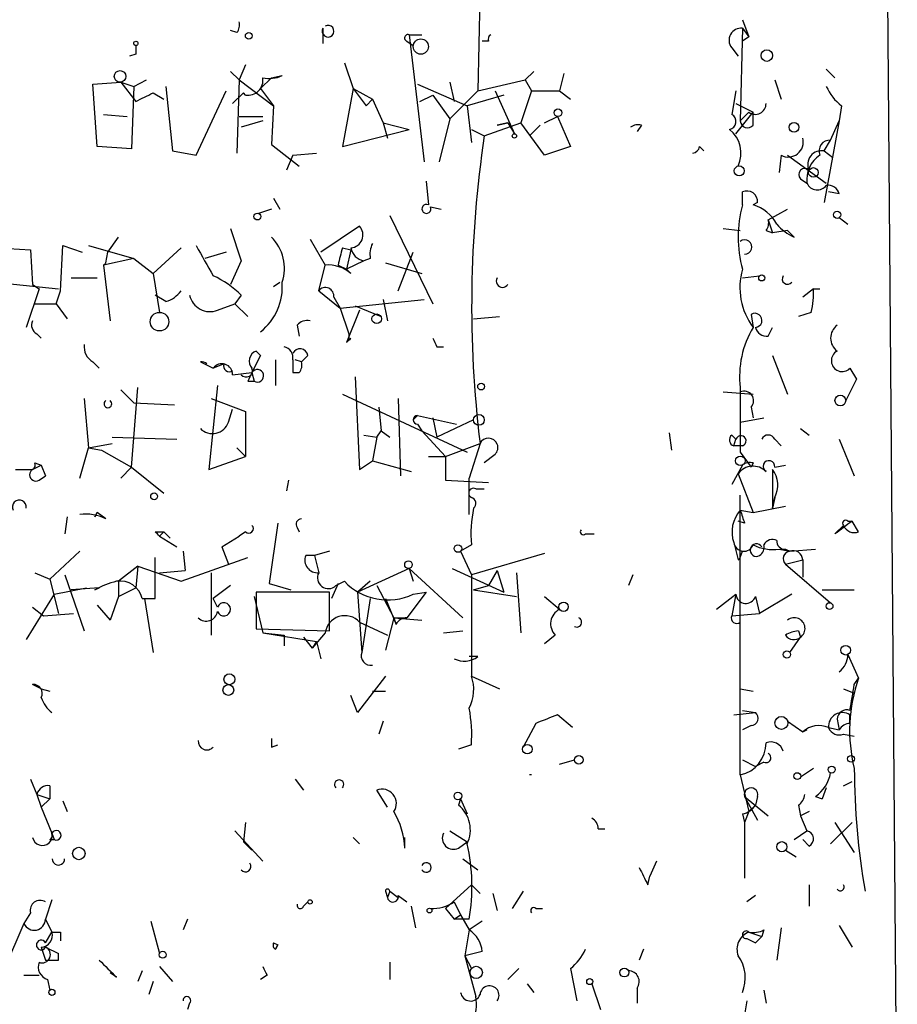
# Model space of a CAD drawing. Extents: x 3 to 98617, y 0 to 132955.
# Drawn here: x 700 to 734, y 132096 to 132135 of the extents above; entities that cross this region are included whole.
import ezdxf

# ---------------------------------------------------------------- set-up
doc = ezdxf.new("R2010")
doc.units = 0
doc.header["$MEASUREMENT"] = 0
doc.layers.add('MAIN', color=5, linetype='CONTINUOUS')

msp = doc.modelspace()

# ---------------------------------------------------------------- linework, layer by layer
at = {"layer": 'MAIN'}
for p, q in [((733.806, 132151.7972), (734.314, 132088.1279)), ((717.8887, 132136.3879), (717.804, 132132.1546)), ((728.218, 132134.9486), (728.472, 132134.2712)), ((708.3213, 132134.4406), (708.0673, 132134.5252)), ((711.708, 132134.6099), (711.708, 132134.0172)), ((728.218, 132134.6099), (728.1333, 132130.9692)), ((728.218, 132134.6099), (728.472, 132134.2712)), ((715.01, 132134.1019), (715.264, 132133.9326)), ((715.0947, 132134.3559), (715.6027, 132134.3559)), ((715.0947, 132134.3559), (715.6873, 132129.3606)), ((718.2273, 132134.1019), (717.9733, 132134.1019)), ((728.472, 132134.2712), (728.218, 132134.1019)), ((704.342, 132133.5939), (704.088, 132133.5092)), ((727.7947, 132133.8479), (728.0487, 132133.5092)), ((712.5547, 132133.2552), (712.8933, 132132.2392)), ((708.0673, 132132.9166), (708.406, 132132.5779)), ((708.66, 132133.1706), (708.406, 132132.5779)), ((720.0053, 132132.9166), (719.6667, 132132.5779)), ((721.1907, 132132.8319), (721.0213, 132132.1546)), ((731.52, 132133.0012), (731.8587, 132132.6626)), ((702.6487, 132132.4086), (703.7493, 132132.4932)), ((703.7493, 132132.4932), (704.2573, 132132.3239)), ((703.7493, 132132.4932), (704.342, 132131.7312)), ((704.2573, 132132.3239), (704.7653, 132132.5779)), ((708.406, 132132.5779), (708.3213, 132129.6992)), ((708.406, 132132.5779), (709.7607, 132131.5619)), ((709.676, 132132.6626), (709.2527, 132132.2392)), ((709.676, 132132.6626), (710.0993, 132132.7472)), ((716.7033, 132132.4932), (716.8727, 132131.7312)), ((717.804, 132132.1546), (719.6667, 132132.5779)), ((719.6667, 132132.5779), (719.9207, 132132.1546)), ((729.488, 132132.5779), (729.742, 132131.8159)), ((702.818, 132129.9532), (702.6487, 132132.4086)), ((704.2573, 132132.3239), (704.1727, 132129.8686)), ((705.0193, 132132.0699), (705.4427, 132131.8159)), ((705.5273, 132132.3239), (705.7813, 132129.7839)), ((706.7127, 132129.6146), (707.898, 132132.1546)), ((708.152, 132131.6466), (708.5753, 132132.0699)), ((708.66, 132131.9852), (708.5753, 132132.0699)), ((709.2527, 132132.2392), (709.7607, 132131.5619)), ((712.8933, 132132.2392), (712.47, 132129.9532)), ((712.8933, 132132.2392), (713.4013, 132131.5619)), ((712.8933, 132132.2392), (713.6553, 132131.8159)), ((715.4333, 132132.4086), (717.3807, 132131.5619)), ((716.7033, 132131.0539), (717.804, 132132.1546)), ((718.4813, 132132.1546), (719.2433, 132130.4612)), ((719.9207, 132132.1546), (719.4973, 132130.8846)), ((719.9207, 132132.1546), (721.0213, 132132.1546)), ((721.0213, 132132.1546), (721.4447, 132131.8159)), ((727.964, 132132.1546), (727.7947, 132131.2232)), ((713.4013, 132131.5619), (713.6553, 132131.8159)), ((713.4013, 132131.5619), (713.6553, 132131.8159)), ((713.6553, 132131.8159), (714.0787, 132130.8846)), ((715.518, 132131.7312), (716.026, 132131.9852)), ((716.026, 132131.9852), (716.7033, 132131.0539)), ((718.82, 132131.9852), (717.3807, 132131.5619)), ((709.7607, 132131.5619), (709.676, 132130.0379)), ((717.3807, 132131.5619), (717.55, 132130.1226)), ((727.964, 132131.6466), (728.6413, 132131.3079)), ((727.964, 132130.4612), (728.6413, 132131.3079)), ((728.472, 132131.3079), (728.1333, 132130.9692)), ((728.6413, 132130.7999), (728.6413, 132131.3079)), ((732.1127, 132131.5619), (732.028, 132130.9692)), ((703.072, 132131.2232), (704.0033, 132131.1386)), ((708.406, 132131.1386), (709.3373, 132131.1386)), ((709.3373, 132130.9692), (708.4907, 132130.7152)), ((714.0787, 132130.8846), (715.0947, 132130.6306)), ((714.0787, 132130.8846), (714.248, 132130.2919)), ((716.7033, 132131.0539), (716.28, 132129.3606)), ((718.058, 132130.3766), (719.4973, 132130.8846)), ((718.9893, 132130.8846), (718.566, 132130.7999)), ((718.566, 132130.7999), (718.9893, 132130.8846)), ((718.9893, 132130.8846), (719.2433, 132130.4612)), ((720.4287, 132129.6146), (719.4973, 132130.8846)), ((720.4287, 132130.8846), (720.9367, 132131.1386)), ((720.9367, 132131.1386), (721.4447, 132129.9532)), ((732.028, 132130.9692), (731.4353, 132127.7519)), ((731.6893, 132130.2072), (732.028, 132130.9692)), ((712.47, 132129.9532), (715.0947, 132130.6306)), ((717.55, 132130.6306), (718.058, 132130.3766)), ((720.2593, 132130.7999), (719.836, 132130.3766)), ((724.2387, 132130.7999), (724.0693, 132130.5459)), ((731.4353, 132129.7839), (731.6893, 132130.2072)), ((704.1727, 132129.8686), (702.818, 132129.9532)), ((705.7813, 132129.7839), (706.7127, 132129.6146)), ((709.676, 132130.0379), (710.7767, 132129.1912)), ((721.4447, 132129.9532), (720.4287, 132129.6146)), ((726.5247, 132129.9532), (726.694, 132129.7839)), ((731.4353, 132129.7839), (731.774, 132129.5299)), ((731.4353, 132129.7839), (731.774, 132129.5299)), ((710.5227, 132129.6146), (710.2687, 132129.0219)), ((710.5227, 132129.6146), (711.454, 132129.6992)), ((729.742, 132129.6146), (729.6573, 132128.9372)), ((729.996, 132129.6146), (731.52, 132128.5139)), ((715.772, 132128.5986), (715.8567, 132127.6672)), ((730.504, 132128.6832), (730.758, 132128.5139)), ((728.218, 132127.6672), (728.218, 132128.1752)), ((732.028, 132128.0906), (731.6047, 132128.1752)), ((709.7607, 132127.9212), (710.0147, 132127.4979)), ((709.676, 132127.4979), (709.168, 132127.3286)), ((715.9413, 132127.5826), (716.3647, 132127.4979)), ((728.8107, 132127.7519), (728.6413, 132127.6672)), ((729.234, 132127.0746), (729.996, 132127.4979)), ((714.3327, 132127.2439), (716.026, 132123.7726)), ((729.234, 132127.0746), (729.4033, 132126.5666)), ((732.028, 132127.1592), (732.3667, 132126.9052)), ((708.0673, 132126.7359), (708.4907, 132125.4659)), ((713.1473, 132126.8206), (711.6233, 132125.8046)), ((727.456, 132126.7359), (728.1333, 132126.6512)), ((729.1493, 132126.6512), (729.4033, 132126.5666)), ((729.996, 132126.6512), (729.4033, 132126.5666)), ((730.25, 132126.3972), (729.996, 132126.6512)), ((703.2413, 132125.8046), (703.6647, 132126.3972)), ((711.2, 132126.3126), (711.7927, 132125.2966)), ((698.754, 132125.9739), (700.1933, 132125.8892)), ((700.1933, 132125.8892), (700.278, 132124.5346)), ((701.3787, 132124.2806), (701.4633, 132126.0586)), ((701.4633, 132126.0586), (702.2253, 132125.8046)), ((702.4793, 132126.0586), (704.2573, 132125.5506)), ((705.0193, 132124.9579), (706.12, 132125.9739)), ((712.47, 132125.9739), (712.8087, 132125.8892)), ((712.8087, 132125.8892), (712.6393, 132125.1272)), ((704.2573, 132125.5506), (703.072, 132125.2966)), ((703.1567, 132125.3812), (703.2413, 132125.8046)), ((704.2573, 132125.5506), (705.0193, 132124.9579)), ((707.898, 132125.8046), (707.0513, 132125.5506)), ((708.4907, 132125.4659), (708.0673, 132124.5346)), ((713.3167, 132125.4659), (712.6393, 132125.1272)), ((713.5707, 132125.5506), (713.3167, 132125.4659)), ((714.6713, 132124.2806), (715.264, 132125.8046)), ((703.072, 132125.2966), (703.326, 132123.0952)), ((711.5387, 132124.2806), (711.7927, 132125.2966)), ((712.3007, 132125.2966), (712.6393, 132125.1272)), ((712.8087, 132124.9579), (712.6393, 132125.1272)), ((714.1633, 132125.3812), (715.6027, 132124.9579)), ((701.802, 132124.7886), (702.818, 132124.7886)), ((705.0193, 132124.9579), (705.2733, 132123.4339)), ((728.218, 132124.7886), (728.8953, 132124.8732)), ((698.754, 132124.6192), (701.294, 132124.3652)), ((700.532, 132124.3652), (700.024, 132122.8412)), ((700.278, 132124.5346), (700.532, 132124.3652)), ((709.7607, 132124.4499), (710.0147, 132124.6192)), ((731.012, 132124.3652), (730.5887, 132124.0266)), ((731.012, 132124.3652), (731.266, 132124.3652)), ((701.2093, 132123.7726), (701.3787, 132124.2806)), ((705.5273, 132123.8572), (705.104, 132124.1112)), ((708.4907, 132124.1112), (708.2367, 132123.7726)), ((711.5387, 132124.2806), (712.3853, 132123.6032)), ((712.1313, 132124.0266), (712.3853, 132123.6032)), ((712.3853, 132123.6032), (715.6873, 132123.9419)), ((714.0787, 132123.9419), (714.248, 132123.0952)), ((700.3627, 132123.7726), (701.2093, 132123.7726)), ((701.2093, 132123.7726), (701.6327, 132123.1799)), ((707.5593, 132123.5186), (708.2367, 132123.7726)), ((708.2367, 132123.7726), (708.7447, 132123.2646)), ((712.3853, 132123.6032), (712.724, 132122.5872)), ((713.1473, 132123.5186), (712.6393, 132122.2486)), ((712.978, 132123.6879), (713.994, 132123.2646)), ((717.6347, 132123.1799), (718.6507, 132123.2646)), ((728.5567, 132123.3492), (728.6413, 132122.8412)), ((730.9273, 132123.4339), (730.4193, 132123.2646)), ((710.692, 132122.9259), (710.7767, 132122.5026)), ((729.234, 132122.5026), (729.4033, 132122.8412)), ((700.4473, 132122.5872), (700.6167, 132122.4179)), ((712.6393, 132122.2486), (712.8087, 132122.4179)), ((712.724, 132122.5872), (712.724, 132122.3332)), ((716.1953, 132122.0792), (716.4493, 132122.0792)), ((709.2527, 132121.7406), (708.914, 132121.0632)), ((709.0833, 132121.9099), (709.2527, 132121.7406)), ((711.1153, 132121.7406), (710.8613, 132121.4866)), ((729.4033, 132121.7406), (729.996, 132120.2166)), ((702.6487, 132121.4866), (702.9027, 132121.2326)), ((706.882, 132121.4866), (707.39, 132121.2326)), ((707.8133, 132121.4019), (707.39, 132121.2326)), ((709.8453, 132121.5712), (709.8453, 132120.5552)), ((710.8613, 132121.4866), (710.6073, 132121.5712)), ((732.4513, 132121.2326), (732.7053, 132120.8092)), ((708.152, 132120.9786), (708.914, 132121.0632)), ((708.914, 132121.0632), (708.9987, 132120.7246)), ((710.5227, 132121.0632), (710.7767, 132121.0632)), ((712.978, 132120.8939), (713.1473, 132117.2532)), ((732.7053, 132120.8092), (732.282, 132119.9626)), ((704.1727, 132117.3379), (704.4267, 132120.4706)), ((707.5593, 132120.5552), (707.2207, 132117.2532)), ((708.7447, 132120.7246), (708.9987, 132120.7246)), ((702.31, 132120.0472), (702.4793, 132118.0999)), ((703.7493, 132120.3859), (704.2573, 132119.8779)), ((707.3053, 132120.0472), (708.66, 132119.5392)), ((712.47, 132120.2166), (717.3807, 132117.9306)), ((714.6713, 132120.0472), (714.756, 132116.9992)), ((727.456, 132120.3012), (728.6413, 132120.2166)), ((704.2573, 132119.8779), (705.866, 132119.7932)), ((713.9093, 132119.7086), (713.994, 132118.7772)), ((728.5567, 132119.7086), (728.6413, 132119.2852)), ((707.9827, 132119.1159), (708.152, 132119.6239)), ((708.66, 132119.5392), (708.66, 132117.7612)), ((715.264, 132119.2006), (715.4333, 132119.3699)), ((715.4333, 132119.3699), (716.9573, 132119.0312)), ((716.026, 132119.2852), (716.1953, 132118.5232)), ((728.1333, 132119.1159), (729.0647, 132119.2852)), ((715.4333, 132119.0312), (715.6027, 132118.7772)), ((717.6347, 132119.2006), (716.1953, 132118.5232)), ((703.4107, 132118.5232), (705.9507, 132118.4386)), ((713.3167, 132118.6079), (713.8247, 132118.5232)), ((713.8247, 132118.5232), (713.6553, 132117.5919)), ((713.8247, 132118.5232), (713.994, 132118.7772)), ((713.994, 132118.7772), (714.3327, 132118.5232)), ((715.6027, 132118.7772), (716.534, 132117.7612)), ((725.3393, 132118.6926), (725.424, 132118.0152)), ((727.7947, 132118.6079), (727.964, 132118.4386)), ((730.504, 132118.8619), (730.8427, 132118.6079)), ((702.1407, 132116.9146), (702.4793, 132118.0999)), ((702.4793, 132118.0999), (703.4107, 132118.2692)), ((702.4793, 132118.0999), (702.9873, 132118.0152)), ((708.3213, 132118.0999), (708.66, 132117.7612)), ((716.534, 132117.7612), (717.8887, 132118.2692)), ((717.8887, 132118.2692), (717.4653, 132116.9146)), ((727.8793, 132118.1846), (727.964, 132118.4386)), ((728.218, 132118.1846), (727.8793, 132118.1846)), ((729.488, 132118.4386), (729.742, 132118.1846)), ((732.028, 132118.4386), (732.6207, 132116.9992)), ((702.9873, 132118.0152), (704.1727, 132117.3379)), ((707.2207, 132117.2532), (708.66, 132117.7612)), ((715.8567, 132117.7612), (716.534, 132117.7612)), ((716.534, 132117.7612), (716.534, 132116.8299)), ((718.4813, 132117.8459), (718.058, 132117.5072)), ((728.1333, 132117.9306), (728.5567, 132117.3379)), ((700.278, 132117.2532), (700.6167, 132117.4226)), ((700.3627, 132117.5072), (700.6167, 132117.4226)), ((700.6167, 132117.4226), (700.786, 132116.9992)), ((700.6167, 132117.4226), (700.786, 132116.9992)), ((704.1727, 132117.3379), (703.7493, 132116.9146)), ((704.1727, 132117.3379), (705.4427, 132116.3219)), ((713.1473, 132117.2532), (713.6553, 132117.5919)), ((713.6553, 132117.5919), (715.1793, 132117.1686)), ((728.218, 132117.4226), (727.7947, 132116.6606)), ((728.6413, 132117.5072), (728.5567, 132117.3379)), ((729.488, 132117.3379), (729.9113, 132117.4226)), ((699.6007, 132117.2532), (700.278, 132117.2532)), ((700.532, 132116.8299), (700.786, 132116.9992)), ((728.0487, 132117.0839), (728.6413, 132115.5599)), ((729.4033, 132117.2532), (729.4033, 132116.8299)), ((729.4033, 132117.2532), (729.4033, 132115.7292)), ((710.3533, 132116.8299), (710.2687, 132116.4066)), ((716.534, 132116.8299), (718.2273, 132116.7452)), ((717.4653, 132115.4752), (717.4653, 132116.9146)), ((717.7193, 132116.4912), (718.058, 132116.4912)), ((728.1333, 132105.2306), (728.1333, 132116.2372)), ((729.4033, 132115.7292), (729.488, 132116.1526)), ((729.488, 132116.1526), (729.4033, 132115.7292)), ((728.6413, 132115.5599), (729.9113, 132115.8139)), ((701.6327, 132115.3906), (701.548, 132114.7132)), ((702.7333, 132115.3906), (702.818, 132115.5599)), ((702.818, 132115.5599), (702.7333, 132115.3906)), ((703.1567, 132115.3059), (702.818, 132115.5599)), ((728.1333, 132115.6446), (728.6413, 132115.5599)), ((709.93, 132115.1366), (709.5913, 132112.7659)), ((728.3027, 132115.1366), (728.0487, 132115.2212)), ((731.8587, 132114.7132), (732.1973, 132115.0519)), ((732.3667, 132115.2212), (732.536, 132115.2212)), ((732.79, 132114.7979), (732.536, 132115.2212)), ((705.104, 132114.7979), (705.4427, 132114.7979)), ((705.4427, 132114.7979), (705.2733, 132114.6286)), ((705.2733, 132114.6286), (705.9507, 132114.2052)), ((705.4427, 132114.7979), (705.6967, 132114.5439)), ((707.7287, 132114.2052), (708.406, 132114.6286)), ((707.7287, 132114.2052), (708.406, 132114.6286)), ((708.66, 132114.7979), (708.406, 132114.6286)), ((710.692, 132114.9672), (710.7767, 132114.7979)), ((722.0373, 132114.7132), (722.376, 132114.7132)), ((717.55, 132114.2899), (717.1267, 132114.0359)), ((727.8793, 132114.3746), (728.0487, 132113.6972)), ((702.1407, 132114.0359), (700.9553, 132112.9352)), ((706.2047, 132114.0359), (706.2893, 132113.2739)), ((707.7287, 132114.2052), (707.9827, 132113.5279)), ((711.3693, 132113.8666), (711.0307, 132113.8666)), ((711.962, 132114.0359), (711.3693, 132113.8666)), ((711.3693, 132113.8666), (711.5387, 132113.1892)), ((717.1267, 132114.0359), (717.55, 132113.1046)), ((720.4287, 132113.9512), (717.55, 132113.1046)), ((728.1333, 132113.7819), (728.218, 132114.0359)), ((729.6573, 132114.1206), (730.0807, 132114.0359)), ((729.9113, 132114.1206), (730.0807, 132114.0359)), ((730.0807, 132114.0359), (731.0967, 132114.1206)), ((704.4267, 132113.4432), (703.6647, 132112.8506)), ((704.4267, 132113.4432), (704.342, 132112.5966)), ((704.4267, 132113.4432), (706.12, 132112.8506)), ((705.104, 132112.1732), (705.104, 132113.7819)), ((706.12, 132112.8506), (708.7447, 132113.7819)), ((729.9113, 132113.5279), (730.5887, 132113.6972)), ((729.9113, 132113.5279), (731.6893, 132112.0039)), ((730.5887, 132113.6972), (730.5887, 132113.0199)), ((700.3627, 132113.1892), (700.9553, 132112.9352)), ((701.548, 132113.1046), (702.31, 132110.9032)), ((705.2733, 132113.1892), (706.2893, 132113.2739)), ((707.3053, 132113.1892), (707.3053, 132110.7339)), ((715.0947, 132113.3586), (713.0627, 132112.4272)), ((715.0947, 132113.3586), (715.264, 132112.8506)), ((715.0947, 132113.3586), (717.2113, 132111.4112)), ((716.788, 132113.3586), (718.82, 132112.4272)), ((717.55, 132113.1046), (717.55, 132109.1252)), ((718.566, 132113.2739), (718.2273, 132112.6812)), ((718.566, 132113.2739), (718.82, 132112.4272)), ((719.328, 132113.1892), (719.4973, 132110.8186)), ((723.9, 132113.1046), (723.7307, 132112.6812)), ((700.9553, 132112.9352), (701.294, 132111.5806)), ((703.6647, 132112.8506), (703.6647, 132112.2579)), ((708.0673, 132112.6812), (707.39, 132112.1732)), ((709.5913, 132112.7659), (710.438, 132112.5119)), ((712.3007, 132112.7659), (712.0467, 132112.1732)), ((712.216, 132112.6812), (712.5547, 132112.8506)), ((713.5707, 132112.8506), (713.0627, 132112.4272)), ((713.8247, 132112.6812), (714.502, 132111.4112)), ((717.6347, 132112.5119), (718.2273, 132112.6812)), ((701.1247, 132112.3426), (700.024, 132110.5646)), ((701.1247, 132112.3426), (702.3947, 132112.5966)), ((702.9027, 132112.5966), (701.802, 132112.5119)), ((702.9027, 132112.5966), (702.7333, 132112.5119)), ((702.7333, 132112.5119), (702.9027, 132112.5966)), ((703.6647, 132112.2579), (704.342, 132112.5966)), ((711.962, 132112.4272), (709.0833, 132112.4272)), ((709.0833, 132112.4272), (709.0833, 132110.9879)), ((711.962, 132110.9032), (711.962, 132112.4272)), ((713.0627, 132112.4272), (713.232, 132110.0566)), ((715.772, 132112.4272), (715.01, 132111.4112)), ((715.264, 132112.3426), (715.772, 132112.4272)), ((717.6347, 132112.5119), (719.328, 132112.2579)), ((727.202, 132111.7499), (727.964, 132112.3426)), ((727.964, 132112.3426), (727.7947, 132111.4959)), ((730.1653, 132112.3426), (728.8953, 132111.5806)), ((731.3507, 132112.5119), (732.6207, 132112.5119)), ((702.818, 132111.9192), (703.326, 132111.3266)), ((703.6647, 132112.2579), (703.326, 132111.3266)), ((704.596, 132112.1732), (705.104, 132112.1732)), ((704.6807, 132112.1732), (705.0193, 132110.0566)), ((707.5593, 132111.8346), (707.39, 132112.1732)), ((708.9987, 132112.2579), (709.3373, 132110.8186)), ((713.5707, 132112.1732), (713.232, 132110.0566)), ((714.1633, 132112.1732), (714.5867, 132111.1572)), ((720.4287, 132112.2579), (721.0213, 132111.7499)), ((728.726, 132112.2579), (728.8953, 132111.5806)), ((700.278, 132111.8346), (700.7013, 132111.4959)), ((700.7013, 132111.4959), (701.8867, 132111.5806)), ((727.7947, 132111.4959), (728.8953, 132111.5806)), ((713.1473, 132111.2419), (714.248, 132110.7339)), ((714.502, 132111.4112), (714.1633, 132110.1412)), ((714.502, 132111.4112), (714.5867, 132111.1572)), ((714.502, 132111.4112), (715.6027, 132111.3266)), ((714.502, 132111.4112), (715.01, 132111.4112)), ((709.0833, 132110.9879), (711.962, 132110.9032)), ((709.3373, 132110.8186), (710.184, 132110.7339)), ((709.3373, 132110.8186), (711.454, 132110.4799)), ((710.184, 132110.7339), (710.184, 132110.3106)), ((711.7927, 132110.8186), (711.2847, 132110.2259)), ((716.4493, 132110.8186), (717.2113, 132110.9032)), ((720.852, 132110.7339), (720.4287, 132110.3952)), ((730.4193, 132110.9032), (730.504, 132110.6492)), ((710.946, 132110.6492), (711.2847, 132110.2259)), ((711.454, 132110.4799), (711.2847, 132110.2259)), ((711.454, 132110.4799), (711.6233, 132109.8026)), ((730.0807, 132110.0566), (730.504, 132110.6492)), ((732.3667, 132109.9719), (732.79, 132109.0406)), ((717.804, 132109.8872), (717.4653, 132109.8872)), ((714.1633, 132109.1252), (713.0627, 132107.6859)), ((717.55, 132109.1252), (718.6507, 132108.6172)), ((732.6207, 132108.7866), (732.79, 132109.0406)), ((700.6167, 132108.6172), (700.278, 132108.7866)), ((700.6167, 132108.6172), (700.9553, 132108.5326)), ((713.6553, 132108.5326), (714.1633, 132108.5326)), ((728.1333, 132108.6172), (728.6413, 132108.5326)), ((732.1973, 132108.6172), (732.6207, 132108.4479)), ((713.0627, 132107.6859), (712.8087, 132108.3632)), ((727.8793, 132107.6012), (728.726, 132107.6859)), ((728.218, 132107.7706), (728.726, 132107.6859)), ((714.0787, 132107.3472), (713.9093, 132106.8392)), ((720.09, 132107.2626), (719.582, 132106.3312)), ((721.5293, 132107.0932), (720.9367, 132107.6012)), ((729.996, 132107.3472), (730.5887, 132106.9239)), ((731.9433, 132107.4319), (732.028, 132107.0086)), ((731.9433, 132107.4319), (732.028, 132107.0086)), ((732.4513, 132107.2626), (732.4513, 132107.6012)), ((728.5567, 132107.1779), (728.218, 132107.0086)), ((730.5887, 132106.9239), (730.758, 132107.0086)), ((730.758, 132107.0086), (730.5887, 132106.9239)), ((731.6047, 132107.0932), (732.028, 132107.0086)), ((732.1973, 132106.8392), (732.6207, 132106.7546)), ((709.676, 132106.3312), (709.93, 132106.4159)), ((717.55, 132106.4159), (717.042, 132106.2466)), ((721.0213, 132105.6539), (721.614, 132105.8232)), ((728.218, 132105.8232), (728.726, 132105.5692)), ((729.0647, 132105.7386), (728.726, 132105.5692)), ((731.012, 132105.4846), (730.504, 132105.1459)), ((700.1933, 132105.0612), (700.4473, 132104.4686)), ((710.6073, 132105.0612), (710.946, 132104.6379)), ((728.1333, 132105.2306), (728.472, 132103.7912)), ((732.1973, 132104.8072), (732.536, 132104.9766)), ((700.9553, 132104.8072), (700.9553, 132104.2992)), ((714.248, 132103.9606), (713.8247, 132104.6379)), ((731.52, 132104.7226), (731.3507, 132104.2992)), ((700.4473, 132104.4686), (700.9553, 132104.2992)), ((700.4473, 132104.4686), (700.6167, 132103.9606)), ((700.6167, 132103.9606), (700.9553, 132104.2992)), ((701.4633, 132104.2146), (701.6327, 132103.7912)), ((717.1267, 132104.2992), (717.042, 132104.0452)), ((717.1267, 132104.2992), (717.3807, 132103.7066)), ((728.3027, 132104.3839), (729.234, 132103.6219)), ((728.3027, 132104.3839), (728.8107, 132103.4526)), ((728.8107, 132104.3839), (728.726, 132104.0452)), ((731.0967, 132104.3839), (731.3507, 132104.2992)), ((700.6167, 132103.9606), (701.04, 132102.9446)), ((728.472, 132103.7912), (728.3027, 132103.3679)), ((728.472, 132103.7912), (728.726, 132104.0452)), ((730.4193, 132104.0452), (730.504, 132103.6219)), ((730.8427, 132103.7912), (730.504, 132103.6219)), ((708.66, 132103.3679), (708.5753, 132102.6059)), ((728.218, 132103.7066), (728.3027, 132103.3679)), ((728.3027, 132103.3679), (728.3027, 132101.1666)), ((730.504, 132103.6219), (730.758, 132103.0292)), ((731.6893, 132102.5212), (732.536, 132103.3679)), ((731.8587, 132103.3679), (732.6207, 132102.1826)), ((708.2367, 132103.0292), (709.3373, 132101.8439)), ((716.7033, 132103.0292), (717.3807, 132102.6059)), ((722.5453, 132103.1139), (722.7993, 132103.1139)), ((730.25, 132102.6906), (730.758, 132103.0292)), ((700.9553, 132102.6906), (701.1247, 132102.6906)), ((701.04, 132102.9446), (701.1247, 132102.6906)), ((708.5753, 132102.6059), (708.914, 132102.2672)), ((712.8933, 132102.7752), (713.1473, 132102.5212)), ((714.9253, 132102.3519), (714.9253, 132102.7752)), ((717.042, 132102.3519), (717.3807, 132102.6059)), ((730.8427, 132102.4366), (730.5887, 132102.6906)), ((729.9113, 132102.2672), (730.3347, 132102.0132)), ((717.2113, 132101.9286), (717.804, 132101.5052)), ((724.8313, 132101.8439), (724.5773, 132101.2512)), ((724.4927, 132100.9126), (724.5773, 132101.2512)), ((714.1633, 132100.6586), (714.248, 132100.4046)), ((714.3327, 132100.6586), (714.248, 132100.4046)), ((714.3327, 132100.6586), (714.6713, 132100.4046)), ((716.534, 132099.9812), (717.55, 132100.9126)), ((717.55, 132100.9126), (717.8887, 132100.5739)), ((719.582, 132100.6586), (719.1587, 132099.9812)), ((730.8427, 132100.9126), (730.8427, 132100.0659)), ((701.04, 132100.3199), (700.786, 132099.5579)), ((714.6713, 132100.4892), (715.01, 132100.2352)), ((718.3967, 132100.5739), (718.566, 132099.8966)), ((728.726, 132100.4892), (728.3873, 132100.2352)), ((710.946, 132100.0659), (711.1153, 132100.2352)), ((715.1793, 132100.0659), (715.3487, 132099.2192)), ((716.534, 132099.9812), (716.8727, 132099.5579)), ((716.8727, 132100.2352), (717.1267, 132099.7272)), ((720.09, 132099.9812), (720.344, 132099.9812)), ((700.1933, 132099.8119), (699.9393, 132099.3886)), ((700.786, 132099.5579), (701.04, 132099.0499)), ((706.374, 132099.5579), (706.2047, 132099.1346)), ((716.8727, 132099.5579), (717.1267, 132099.7272)), ((717.4653, 132099.5579), (716.8727, 132099.5579)), ((717.1267, 132099.7272), (717.4653, 132099.1346)), ((699.9393, 132099.3886), (699.1773, 132097.6106)), ((704.9347, 132099.4732), (705.2733, 132098.2032)), ((717.4653, 132099.1346), (717.296, 132098.1186)), ((717.9733, 132099.4732), (717.4653, 132099.1346)), ((729.0647, 132099.1346), (728.98, 132098.8806)), ((729.742, 132099.2192), (729.5727, 132097.9492)), ((732.028, 132099.3039), (732.536, 132098.4572)), ((700.786, 132098.6266), (701.04, 132099.0499)), ((701.3787, 132099.0499), (701.3787, 132098.7112)), ((728.3873, 132098.7959), (728.726, 132098.6266)), ((728.472, 132099.0499), (728.98, 132098.8806)), ((728.98, 132098.8806), (728.726, 132098.6266)), ((728.726, 132098.6266), (728.98, 132098.8806)), ((700.6167, 132098.4572), (700.786, 132097.9492)), ((700.786, 132098.4572), (701.294, 132098.2032)), ((700.786, 132098.4572), (701.294, 132098.2032)), ((709.7607, 132098.6266), (709.93, 132098.5419)), ((709.8453, 132098.3726), (709.93, 132098.5419)), ((709.93, 132098.5419), (709.8453, 132098.3726)), ((724.3233, 132098.3726), (724.154, 132097.9492)), ((701.294, 132097.9492), (701.294, 132098.2032)), ((717.9733, 132098.2879), (717.296, 132098.1186)), ((717.296, 132098.1186), (717.55, 132097.6106)), ((717.296, 132098.1186), (717.7193, 132096.5099)), ((705.2733, 132097.6952), (705.7813, 132097.1026)), ((714.3327, 132097.8646), (714.3327, 132097.1872)), ((718.9893, 132097.1872), (719.4127, 132097.6106)), ((721.4447, 132097.6106), (721.6987, 132096.3406)), ((699.9393, 132097.3566), (700.532, 132097.3566)), ((700.8707, 132097.1872), (700.9553, 132096.7639)), ((703.58, 132097.2719), (703.326, 132097.4412)), ((704.596, 132097.5259), (704.4267, 132097.1026)), ((709.5067, 132097.3566), (709.2527, 132097.1872)), ((705.0193, 132097.1026), (704.85, 132096.5946)), ((719.7513, 132097.0179), (720.0053, 132096.6792)), ((722.2913, 132097.0179), (722.63, 132096.0019)), ((724.0693, 132096.8486), (724.0693, 132096.2559)), ((729.0647, 132096.7639), (729.1493, 132096.2559)), ((706.4587, 132096.2559), (706.374, 132096.0019)), ((728.3873, 132096.3406), (728.1333, 132094.8166))]:
    msp.add_line(p, q, dxfattribs=at)
for centre, radius in [((708.787, 132134.3136), 0.1338), ((704.3419, 132134.0173), 0.0846), ((715.5603, 132133.8903), 0.2993), ((729.1775, 132133.5375), 0.2275), ((703.7211, 132132.7191), 0.2275), ((720.9578, 132131.2868), 0.1496), ((730.25, 132130.7153), 0.1893), ((719.2433, 132130.3766), 0.0846), ((728.091, 132129.0008), 0.1951), ((731.012, 132128.9373), 0.1893), ((731.9433, 132127.2722), 0.1411), ((709.1256, 132127.2016), 0.1338), ((728.98, 132124.7886), 0.1197), ((705.2733, 132123.0671), 0.3668), ((713.8246, 132123.1799), 0.1893), ((717.931, 132120.513), 0.1338), ((732.0703, 132119.9626), 0.2116), ((717.8463, 132119.2006), 0.2116), ((728.1333, 132117.5919), 0.1893), ((705.0616, 132116.195), 0.1338), ((717.0208, 132114.1418), 0.1496), ((715.0734, 132113.5068), 0.1496), ((721.1765, 132111.8487), 0.1839), ((731.647, 132111.8769), 0.1338), ((729.9677, 132109.9719), 0.1411), ((732.2819, 132110.1413), 0.1893), ((708.0249, 132108.9983), 0.2158), ((707.9826, 132108.5749), 0.2116), ((729.7496, 132107.278), 0.2558), ((719.7513, 132106.2466), 0.1893), ((721.7833, 132105.8233), 0.1693), ((732.4936, 132105.8656), 0.1338), ((730.3769, 132105.1883), 0.1338), ((731.7316, 132105.4423), 0.1338), ((717.0208, 132104.4051), 0.1496), ((729.7702, 132102.4084), 0.1995), ((702.0983, 132102.1403), 0.2468), ((711.2, 132100.2353), 0.0846), ((715.899, 132099.8966), 0.0946), ((705.4003, 132098.161), 0.1338), ((717.7405, 132097.4625), 0.2413), ((723.5673, 132097.4594), 0.1763), ((722.2066, 132097.1026), 0.1197), ((701.04, 132096.6793), 0.1197)]:
    msp.add_circle(centre, radius, dxfattribs=at)
for centre, radius, start, end in [((707.9403, 132134.737), 0.4827, 322.11877, 15.24263), ((711.9076, 132134.495), 0.2303, 150.07306, 119.92694), ((715.0523, 132134.2289), 0.1339, 71.53799, 251.57859), ((728.1587, 132134.1442), 0.4695, 82.74328, 219.14597), ((718.3969, 132134.1865), 0.1895, 116.61914, 206.51097), ((788.9919, 132133.7632), 84.6501, 179.885341, 180.114592), ((708.7579, 132132.5646), 0.5876, 260.40944, 9.60018), ((709.5913, 132133.8484), 1.2127, 257.90986, 294.76458), ((620.0207, 132301.1955), 189.2835, 296.453817, 296.68304), ((733.3391, 132133.1273), 1.9886, 203.82851, 231.92336), ((728.726, 132131.6465), 0.4233, 233.12469, 0.01354), ((727.6478, 132130.9418), 0.3174, 281.30285, 62.43397), ((728.4176, 132130.9754), 0.2844, 181.24931, 321.88465), ((724.1117, 132130.3339), 0.483, 74.75529, 127.85938), ((726.9797, 132129.6992), 1.1836, 334.58244, 51.90041), ((762.5755, 132123.6992), 45.0155, 171.46952, 186.92818), ((730.0211, 132130.1335), 0.5893, 241.72559, 15.59281), ((731.6555, 132129.7839), 0.4246, 85.43469, 203.49265), ((726.2282, 132129.9957), 0.2995, 278.15715, 351.84285), ((731.3295, 132129.2548), 0.5396, 78.69215, 205.56788), ((731.8767, 132128.6652), 1.1289, 122.75108, 187.7023), ((730.6733, 132128.8525), 0.2396, 45, 225), ((728.3873, 132127.7857), 0.4247, 355.43576, 113.49265), ((731.1648, 132128.7034), 0.4488, 204.97756, 322.33331), ((731.5878, 132127.9806), 0.4537, 14.03012, 98.59446), ((715.7805, 132127.5064), 0.1779, 64.64463, 25.35537), ((732.8123, 132126.3972), 4.7666, 164.54763, 195.45237), ((728.1446, 132126.1098), 1.6347, 29.11622, 72.31101), ((728.768, 132126.9476), 0.483, 322.14062, 15.24471), ((712.7772, 132126.4776), 0.5047, 273.57846, 42.82363), ((730.9913, 132128.0911), 1.849, 219.89444, 246.36441), ((708.4652, 132125.1695), 1.7243, 341.38852, 45.39708), ((728.3027, 132126.0021), 0.2823, 270, 126.87802), ((1003.3903, 132294.7846), 341.3005, 209.627685, 209.856876), ((881.6926, 132083.3147), 174.5167, 165.851148, 166.080355), ((713.4012, 132126.0584), 0.5985, 188.11656, 261.88344), ((714.5015, 132125.7201), 0.9461, 153.43495, 190.32055), ((702.9876, 132125.4658), 0.1891, 296.51085, 333.4214), ((711.8984, 132123.9203), 1.3804, 48.7391, 94.3917), ((730.7155, 132124.4075), 2.5992, 163.9247, 217.05771), ((705.7949, 132121.3931), 3.8282, 45.236, 65.3757), ((718.7776, 132124.6615), 0.2467, 149.01633, 329.04819), ((729.996, 132124.7462), 0.2116, 143.12469, 323.12469), ((707.8712, 132124.4302), 2.2361, 308.15679, 4.84854), ((711.8004, 132124.0728), 0.3342, 352.05179, 141.54906), ((728.1762, 132124.1536), 2.8437, 345.33971, 4.26735), ((705.1886, 132124.9579), 1.1516, 287.10383, 323.97592), ((707.2579, 132124.2772), 0.8163, 191.73393, 291.66846), ((728.7098, 132123.118), 0.2773, 273.34947, 123.51242), ((700.6169, 132122.9259), 0.3788, 153.45524, 243.40113), ((711.0729, 132122.6297), 0.4825, 74.72822, 142.13022), ((731.8214, 132120.92), 3.7154, 148.86248, 186.94732), ((729.1662, 132122.9512), 0.4537, 194.03012, 278.59446), ((732.3243, 132122.4179), 0.635, 126.8699, 233.1301), ((712.6604, 132122.4815), 0.1614, 293.21258, 336.78742), ((800.7956, 132164.5785), 94.6752, 206.443694, 206.672849), ((702.9873, 132122.0793), 0.6826, 172.88019, 240.26137), ((710.0739, 132121.6389), 0.4539, 351.4218, 75.96069), ((710.8049, 132121.6842), 0.3155, 10.29835, 153.45119), ((709.2244, 132121.5148), 0.4195, 109.65291, 222.27553), ((732.1448, 132121.5319), 0.4284, 118.06068, 315.68093), ((706.9149, 132121.162), 0.3263, 47.33528, 95.78748), ((707.7325, 132120.9901), 0.4197, 358.42971, 144.70039), ((708.0144, 132121.3173), 0.2182, 157.18418, 309.08622), ((708.6842, 132121.1358), 0.2493, 219.09051, 22.84257), ((837.5226, 132121.3172), 127.0002, 179.885409, 180.114592), ((710.3958, 132121.3595), 0.4826, 322.12085, 15.27178), ((793.4693, 132078.5739), 94.6305, 153.32033, 153.54954), ((709.1257, 132120.9363), 0.2468, 239.04022, 149.06013), ((1363.1328, 132119.2006), 635.0008, 179.8854085, 180.1145915), ((728.2857, 132119.9625), 0.3714, 316.8659, 114.22564), ((703.2413, 132119.8356), 0.1526, 123.66924, 56.29952), ((715.4334, 132119.2005), 0.1694, 90.03382, 269.96616), ((707.3561, 132119.3191), 0.6586, 223.96039, 342.03265), ((718.2235, 132118.1114), 0.3701, 314.15699, 154.76427), ((727.9428, 132118.4174), 0.2413, 127.86249, 254.7428), ((728.1587, 132118.3793), 0.2035, 286.93922, 163.06078), ((729.234, 132118.3327), 0.2752, 22.63268, 157.36732), ((700.1931, 132117.4226), 0.1895, 296.61914, 26.51097), ((728.6353, 132116.6547), 0.7269, 44.99443, 143.80803), ((728.5142, 132117.0419), 0.4824, 74.72196, 127.88436), ((729.2605, 132117.3696), 0.2297, 352.06744, 241.04715), ((700.405, 132117.0415), 0.2469, 120.95978, 300.97172), ((728.5954, 132116.6375), 1.0158, 331.48722, 37.311), ((717.6346, 132116.3219), 0.1893, 63.42141, 243.44849), ((717.4865, 132115.9197), 0.2414, 307.88123, 74.74904), ((699.7551, 132115.7765), 0.273, 350.02363, 208.88341), ((702.3948, 132113.8667), 1.6284, 62.10364, 98.97702), ((722.6291, 132114.7131), 5.0967, 168.50024, 184.76299), ((729.0646, 132114.7979), 1.2587, 137.72417, 199.65291), ((855.2179, 132157.7406), 133.8752, 198.327138, 198.556321), ((708.787, 132114.9249), 0.1796, 225, 45), ((710.8613, 132115.0942), 0.2117, 90, 216.87531), ((859.1852, 131945.6583), 211.6403, 126.756633, 126.985837), ((732.282, 132115.1365), 0.1197, 45, 224.96616), ((732.6207, 132115.2215), 0.4561, 201.8294, 291.78508), ((662.8387, 132072.3633), 59.892, 44.885476, 45.114524), ((721.9527, 132114.7979), 0.1198, 135, 314.96616), ((728.2709, 132114.4275), 0.3952, 187.69333, 339.62046), ((728.7683, 132114.0783), 0.2468, 30.93987, 300.95978), ((729.4032, 132115.7291), 1.6284, 242.10364, 278.97702), ((728.6626, 132114.2053), 0.4109, 304.49057, 11.88148), ((729.4033, 132114.1207), 0.3785, 63.41464, 153.44849), ((729.8689, 132114.4168), 0.2992, 171.85365, 278.14635), ((711.4904, 132113.6821), 0.4953, 158.13201, 275.59663), ((730.123, 132113.7396), 0.2993, 98.12469, 225), ((730.2077, 132113.6761), 0.3816, 3.16984, 109.4417), ((728.0061, 132113.8243), 0.1341, 288.52956, 341.56505), ((711.9197, 132112.9916), 0.4292, 152.58716, 313.66866), ((704.3432, 132109.7152), 3.227, 103.68054, 119.92657), ((703.7154, 132111.953), 0.9078, 14.03931, 98.5782), ((714.2629, 132114.482), 2.3621, 223.68261, 295.07654), ((728.3527, 132112.3696), 0.3896, 183.97351, 343.3416), ((707.8062, 132111.7499), 0.261, 198.93473, 161.06527), ((707.1124, 132111.7358), 0.4524, 225.85082, 351.02276), ((721.2975, 132111.1818), 0.6317, 115.92819, 225.15392), ((712.5677, 132110.7176), 0.7816, 42.13216, 172.57491), ((714.9978, 132110.9518), 0.4596, 88.47879, 153.45168), ((721.6987, 132111.2419), 0.1893, 243.42141, 63.44849), ((727.9957, 132111.4112), 0.2181, 157.14978, 309.10278), ((730.2589, 132110.9946), 0.4235, 305.35997, 128.37456), ((730.5466, 132109.6744), 1.2354, 95.91457, 120.94785), ((730.2462, 132110.9611), 0.4047, 214.15342, 309.57533), ((713.5961, 132109.9296), 0.3856, 160.77096, 278.83203), ((731.5385, 132109.9627), 0.8283, 306.22929, 0.63644), ((717.2687, 132110.6118), 0.9009, 243.92416, 306.45523), ((716.0174, 132108.5896), 1.6235, 333.10509, 19.26306), ((738.5735, 132106.9832), 6.1385, 160.41769, 194.13042), ((700.3203, 132108.4479), 0.3413, 330.26553, 97.11877), ((478.536, 132150.6286), 257.5069, 350.419429, 350.648611), ((701.7914, 132108.67), 1.2382, 198.42763, 232.63681), ((711.7565, 132106.7971), 5.806, 356.23549, 10.50035), ((728.5506, 132107.4621), 0.2843, 271.22959, 51.91294), ((732.1549, 132107.1357), 0.5518, 57.51368, 184.41702), ((732.3244, 132107.4106), 0.3817, 70.58245, 176.80102), ((805.1547, 131895.7786), 227.9506, 111.682146, 111.911352), ((732.494, 132106.7117), 0.5525, 94.43211, 147.49779), ((731.2236, 132106.2468), 0.9282, 65.75987, 133.15774), ((732.028, 132107.2626), 0.4559, 201.81074, 291.79441), ((707.136, 132106.557), 0.3399, 175.24056, 318.36366), ((794.3759, 132106.5005), 84.7001, 179.885408, 180.114524), ((727.856, 132106.4938), 1.2933, 282.38128, 0.30125), ((729.3293, 132106.0138), 0.519, 16.58081, 110.29246), ((729.1494, 132105.9079), 0.1893, 243.42141, 63.44849), ((730.229, 132105.5902), 1.486, 305.72773, 349.3351), ((760.9761, 132105.5402), 28.3555, 180.11235, 189.91327), ((712.343, 132104.8537), 0.1825, 314.08992, 225.91009), ((719.8783, 132105.0607), 0.1751, 75.98756, 103.98069), ((700.8876, 132104.3584), 0.4539, 81.4218, 165.94845), ((714.0278, 132104.1062), 0.5692, 326.40484, 110.90597), ((728.5567, 132104.458), 0.2646, 343.73633, 196.26367), ((730.1232, 132104.5107), 0.5517, 302.46004, 355.6236), ((711.7543, 132102.2012), 3.1746, 2.7209, 30.0565), ((716.2586, 132103.0715), 1.2497, 333.87576, 51.18124), ((728.1337, 132104.3835), 0.6821, 277.09897, 330.26658), ((721.9951, 132103.0716), 0.5518, 4.39632, 57.53677), ((701.2093, 132102.8599), 0.1893, 243.44849, 153.42141), ((730.7016, 132102.7188), 0.3155, 296.56505, 79.70165), ((700.6617, 132102.8476), 0.3905, 190.68546, 14.38139), ((700.8708, 132102.8599), 0.1892, 296.52443, 26.59213), ((716.8473, 132102.7499), 0.4431, 153.93231, 296.06769), ((710.0399, 132100.8288), 7.5334, 350.28761, 12.98253), ((701.294, 132101.9285), 0.2433, 179.97645, 0.02355), ((708.66, 132101.6322), 0.2116, 216.87531, 36.87531), ((715.772, 132101.5899), 0.1893, 206.57859, 153.42141), ((893.6582, 132185.9312), 189.3281, 206.453857, 206.683026), ((714.248, 132100.6585), 0.0847, 0.06765, 179.93235), ((732.0703, 132100.8279), 0.1527, 213.70048, 33.70048), ((700.5743, 132099.905), 0.3922, 57.33499, 193.73154), ((714.4597, 132100.4468), 0.2159, 191.27349, 11.33076), ((710.819, 132100.1082), 0.1339, 161.53799, 341.57859), ((716.0256, 132101.5067), 1.5278, 266.83702, 303.67239), ((720.0054, 132099.8965), 0.1197, 45.03384, 224.96616), ((700.3445, 132099.564), 0.4415, 203.40647, 359.20842), ((716.873, 132098.2035), 1.1035, 4.38636, 57.53836), ((728.6415, 132099.9802), 0.9456, 259.67402, 296.58673), ((700.6167, 132098.5419), 0.1893, 26.57859, 333.42141), ((700.5979, 132098.9181), 0.4613, 272.33579, 16.60051), ((701.2094, 132183.7498), 84.7001, 269.885409, 270.114524), ((728.7258, 132098.3727), 0.7232, 110.54492, 200.56995), ((728.3662, 132098.9441), 0.1496, 45, 278.10304), ((700.659, 132098.1609), 0.3224, 246.79908, 66.79908), ((709.9299, 132098.5419), 0.1893, 153.40787, 243.44849), ((720.2173, 132099.1766), 1.9897, 308.08865, 336.16616), ((701.04, 132224.9491), 127.0002, 269.885409, 270.114592), ((872.5662, 132266.9354), 239.462, 224.885409, 225.114592), ((726.8295, 132097.2455), 1.4996, 337.8119, 35.60741), ((701.0188, 132097.6846), 0.519, 159.70754, 253.41919), ((794.0719, 132139.8759), 94.6529, 206.464022, 206.693205), ((723.7307, 132097.1026), 0.4233, 323.12469, 90), ((718.262, 132096.56), 0.3749, 324.18162, 174.70456), ((706.3529, 132096.3617), 0.1497, 315, 188.10304), ((717.5183, 132096.7321), 0.3952, 187.69333, 339.63405), ((716.3649, 132096.2135), 1.3865, 328.73362, 12.34413)]:
    msp.add_arc(centre, radius, start, end, dxfattribs=at)

doc.saveas('drawing.dxf')
